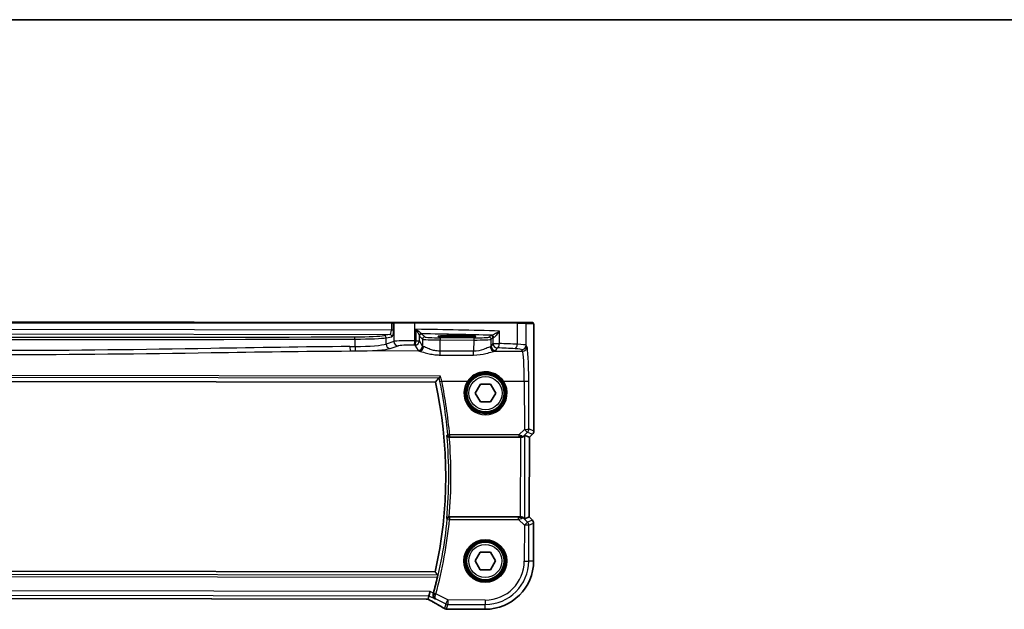
# Model space of a CAD drawing. Units: millimetres. Extents: x 0 to 6296, y 0 to 1124.
# Drawn here: x 1852 to 2075, y 990 to 1124 of the extents above; entities that cross this region are included whole.
import ezdxf

# ---------------------------------------------------------------- set-up
doc = ezdxf.new("R2010")
doc.units = ezdxf.units.MM
for name, color, linetype, lineweight in [('Border (ISO)', 7, 'Continuous', 35), ('Visible (ISO)', 7, 'Continuous', 35), ('Visible Narrow (ISO)', 7, 'Continuous', 25)]:
    doc.layers.add(name, color=color, linetype=linetype, lineweight=lineweight)

# ---------------------------------------------------------------- blocks, each defined once
blk = doc.blocks.new('図面枠 tk図枠')
at = {"layer": 'Border (ISO)'}
blk.add_line((14.5, 289), (405.5, 289), dxfattribs=at)

msp = doc.modelspace()

# ---------------------------------------------------------------- linework, layer by layer
at = {"layer": 'Visible (ISO)'}
for p, q in [((1936.4886, 1055.467), (1761.1561, 1055.7108)), ((1937.1648, 1055.4661), (1936.4886, 1055.467)), ((1937.2094, 1055.466), (1937.1648, 1055.4661)), ((1937.2094, 1055.466), (1941.7313, 1055.4597)), ((1941.7313, 1055.4597), (1964.8893, 1055.4275)), ((1964.8893, 1055.4275), (1966.795, 1055.4249)), ((1968.4413, 1055.4226), (1966.795, 1055.4249)), ((1950.3176, 1052.1312), (1952.3176, 1052.1284)), ((1952.3181, 1052.4691), (1950.3181, 1052.4719)), ((1968.7343, 1030.8587), (1968.7642, 1052.347)), ((1751.1423, 1042.2247), (1946.4649, 1041.9531)), ((1955.4906, 1039.4374), (1956.6453, 1041.4374)), ((1956.6453, 1041.4374), (1958.9547, 1041.4374)), ((1958.9547, 1041.4374), (1960.1094, 1039.4374)), ((1956.6453, 1037.4374), (1955.4906, 1039.4374)), ((1958.9547, 1037.4374), (1956.6453, 1037.4374)), ((1960.1094, 1039.4374), (1958.9547, 1037.4374)), ((1949.5869, 1029.4488), (1965.7104, 1029.4264)), ((1966.7096, 1029.8711), (1967.731, 1029.4464)), ((1967.7323, 1029.4458), (1967.7073, 1011.4013)), ((1967.7323, 1029.4458), (1967.731, 1029.4464)), ((1968.4404, 1030.152), (1967.7323, 1029.4458)), ((1965.6853, 1011.4264), (1949.5619, 1011.4488)), ((1966.6833, 1010.9789), (1967.7059, 1011.4007)), ((1967.7073, 1011.4013), (1967.7059, 1011.4007)), ((1967.7073, 1011.4013), (1968.4134, 1010.6932)), ((1968.6934, 1001.4222), (1968.7053, 1009.9857)), ((1955.4378, 1001.4374), (1956.5925, 1003.4374)), ((1956.5925, 1003.4374), (1958.9019, 1003.4374)), ((1958.9019, 1003.4374), (1960.0566, 1001.4374)), ((1956.5925, 999.4374), (1955.4378, 1001.4374)), ((1958.9019, 999.4374), (1956.5925, 999.4374)), ((1960.0566, 1001.4374), (1958.9019, 999.4374)), ((1946.4051, 998.9532), (1751.0825, 999.2248)), ((1753.0883, 993.0378), (1944.3821, 992.7718)), ((1944.9904, 993.5323), (1944.8094, 992.7702)), ((1944.9904, 993.5323), (1945.2276, 994.5306)), ((1949.3092, 990.5029), (1957.732, 990.4912))]:
    msp.add_line(p, q, dxfattribs=at)
for centre in [(1957.8, 1039.4374), (1957.7472, 1001.4374)]:
    msp.add_circle(centre, 4.25, dxfattribs=at)
for centre, radius, start, end in [((1848.7737, 1020.589), 100, 347.504812, 12.335866), ((1967.7343, 1030.8601), 1, 314.920339, 359.920339), ((1967.7053, 1009.9871), 1, 359.920339, 44.920339), ((1957.7472, 1001.4374), 10.9462, 269.920339, 359.920339), ((1848.7737, 1020.589), 100.7437, 344.785199, 346.897324), ((1948.9886, 991.5307), 1, 239.293594, 265.214768), ((1949.3105, 991.5029), 1, 264.89813, 269.920339)]:
    msp.add_arc(centre, radius, start, end, dxfattribs=at)
for centre, major_axis, ratio, start_param, end_param in [((1950.3179, 1052.3016), (-3.25, 0.0045), 0.05240778, 4.71238898, 7.85398163), ((1952.3179, 1052.2988), (3.25, -0.0045), 0.05240778, 4.71238898, 7.85398163), ((1965.7102, 1029.3389), (1, -0.0014), 0.08748866, 1.5020315, 1.57079633), ((1965.7096, 1028.87), (1.0007, 1.0007), 0.03700701, 0.01526811, 0.65408381), ((1965.6855, 1011.5139), (-1, 0.0014), 0.08748866, 1.57079633, 1.63956115), ((1965.6861, 1011.9828), (0.9979, -1.0034), 0.03700701, 5.6291015, 6.2679172), ((1944.3821, 992.6756), (1.8918, -0.0026), 0.05086868, 1.34497339, 1.5708634), ((1931.6643, 990.0766), (20.3371, -0.0912), 0.04957415, 0.52921381, 0.55927601)]:
    msp.add_ellipse(centre, major_axis=major_axis, ratio=ratio, start_param=start_param, end_param=end_param, dxfattribs=at)
for points, degree in [([(1968.4469, 1055.4226), (1968.4471, 1055.4226), (1968.4445, 1055.4226), (1968.4413, 1055.4226)], 3), ([(1946.4649, 1041.9531), (1946.8428, 1042.422), (1947.2207, 1042.8944)], 2), ([(1947.2343, 1042.902), (1947.2273, 1042.8995), (1947.2228, 1042.897), (1947.2207, 1042.8944)], 3), ([(1949.5869, 1029.4488), (1949.5851, 1029.4488), (1949.5832, 1029.4488), (1949.5813, 1029.4488)], 3), ([(1949.5563, 1011.4488), (1949.5582, 1011.4488), (1949.5601, 1011.4488), (1949.5619, 1011.4488)], 3), ([(1946.9682, 998.2487), (1946.6866, 998.6019), (1946.4051, 998.9532)], 2), ([(1944.8059, 992.7688), (1944.808, 992.7688), (1944.8092, 992.7692), (1944.8094, 992.7702)], 3), ([(1945.9454, 994.0041), (1945.9594, 994.053), (1945.9731, 994.1021), (1945.9862, 994.1499)], 3)]:
    msp.add_open_spline(points, degree=degree, dxfattribs=at)
for points, knots in [([(1968.4476, 1055.4226), (1968.4641, 1055.4226), (1968.48, 1055.4209), (1968.4996, 1055.4171), (1968.5033, 1055.4163), (1968.512, 1055.4142), (1968.5169, 1055.4129), (1968.5312, 1055.4082), (1968.5402, 1055.4043), (1968.5624, 1055.3931), (1968.574, 1055.3852), (1968.6062, 1055.3602), (1968.6203, 1055.3444), (1968.6768, 1055.2709), (1968.6808, 1055.2241), (1968.7048, 1055.0546), (1968.7153, 1054.9202), (1968.7294, 1054.6628), (1968.734, 1054.5586), (1968.7454, 1054.2529), (1968.7511, 1054.0346), (1968.7635, 1053.3443), (1968.7649, 1052.8385), (1968.7642, 1052.347)], [0, 0, 0, 0, 0.012766906, 0.012766906, 0.01463081, 0.01463081, 0.016461258, 0.016461258, 0.020132349, 0.020132349, 0.026500678, 0.026500678, 0.041208578, 0.041208578, 0.101047017, 0.101047017, 0.171185477, 0.171185477, 0.211695059, 0.211695059, 0.283160241, 0.283160241, 0.430585526, 0.430585526, 0.430585526, 0.430585526]), ([(1947.6238, 1043.28), (1947.6229, 1043.279), (1947.6221, 1043.278), (1947.5777, 1043.2267), (1947.5339, 1043.1782), (1947.4512, 1043.09), (1947.4118, 1043.0497), (1947.3385, 1042.979), (1947.3047, 1042.949), (1947.2597, 1042.9149), (1947.2449, 1042.9057), (1947.2343, 1042.902)], [-0.0823151249, -0.0823151249, -0.0823151249, -0.0823151249, -0.0819187454, -0.0819187454, -0.0617447323, -0.0617447323, -0.0422375905, -0.0422375905, -0.0220705067, -0.0220705067, -0.0086915677, -0.0086915677, -0.0086915677, -0.0086915677]), ([(1949.0496, 1029.8612), (1949.0498, 1029.8602), (1949.05, 1029.8592), (1949.0609, 1029.8036), (1949.0824, 1029.7496), (1949.1448, 1029.6514), (1949.1851, 1029.6062), (1949.2782, 1029.5341), (1949.3285, 1029.5052), (1949.431, 1029.4673), (1949.48, 1029.4557), (1949.5479, 1029.4496), (1949.5646, 1029.4488), (1949.5813, 1029.4488)], [-0.0878050667, -0.0878050667, -0.0878050667, -0.0878050667, -0.0873792643, -0.0873792643, -0.0630690681, -0.0630690681, -0.0401110229, -0.0401110229, -0.0205755416, -0.0205755416, -0.0050180856, -0.0050180856, 0, 0, 0, 0]), ([(1965.7791, 1029.4261), (1965.8174, 1029.4258), (1965.8551, 1029.4275), (1966.0107, 1029.4426), (1966.1286, 1029.475), (1966.3306, 1029.5678), (1966.4157, 1029.6272), (1966.4812, 1029.6867)], [0.8298982879, 0.8298982879, 0.8298982879, 0.8298982879, 0.8410982076, 0.8410982076, 0.8775623183, 0.8775623183, 0.9130044145, 0.9130044145, 0.9130044145, 0.9130044145]), ([(1949.5563, 1011.4488), (1949.5067, 1011.4489), (1949.4581, 1011.4424), (1949.3569, 1011.4158), (1949.3067, 1011.3938), (1949.2034, 1011.3316), (1949.155, 1011.2876), (1949.069, 1011.1787), (1949.0378, 1011.1102), (1949.0238, 1011.0399), (1949.0237, 1011.0389), (1949.0235, 1011.0379)], [-0.0882527108, -0.0882527108, -0.0882527108, -0.0882527108, -0.0732125218, -0.0732125218, -0.0552356051, -0.0552356051, -0.0311661937, -0.0311661937, 0, 0, 0.0004296042, 0.0004296042, 0.0004296042, 0.0004296042]), ([(1966.4555, 1011.1639), (1966.3915, 1011.2223), (1966.3095, 1011.2802), (1966.1097, 1011.3748), (1965.989, 1011.409), (1965.83, 1011.4248), (1965.7923, 1011.4267), (1965.754, 1011.4265)], [0.4186015433, 0.4186015433, 0.4186015433, 0.4186015433, 0.4530214688, 0.4530214688, 0.4905261815, 0.4905261815, 0.5017410096, 0.5017410096, 0.5017410096, 0.5017410096]), ([(1946.9682, 998.2487), (1946.9718, 998.2439), (1946.9736, 998.2307), (1946.9725, 998.182), (1946.9684, 998.1423), (1946.9555, 998.0514), (1946.9457, 997.9941), (1946.922, 997.8731), (1946.9083, 997.81), (1946.8945, 997.7507)], [0.0033724878, 0.0033724878, 0.0033724878, 0.0033724878, 0.0188902442, 0.0188902442, 0.0377804884, 0.0377804884, 0.0569232534, 0.0569232534, 0.0750573334, 0.0750573334, 0.0750573334, 0.0750573334]), ([(1944.7911, 992.769), (1944.8212, 992.753), (1944.851, 992.7372), (1944.9164, 992.7022), (1944.9519, 992.6831), (1945.0213, 992.6457), (1945.0552, 992.6273), (1945.1213, 992.5913), (1945.1535, 992.5737), (1945.216, 992.5393), (1945.2463, 992.5225), (1945.2755, 992.5062)], [-1.233940761, -1.233940761, -1.233940761, -1.233940761, -1.182149046, -1.182149046, -1.118173679, -1.118173679, -1.054198311, -1.054198311, -0.990222944, -0.990222944, -0.926247577, -0.926247577, -0.926247577, -0.926247577]), ([(1946.3738, 992.8382), (1946.3726, 992.8389), (1946.3714, 992.8396), (1946.2742, 992.896), (1946.1873, 992.9713), (1946.0462, 993.1518), (1945.9896, 993.2562), (1945.9196, 993.4769), (1945.9011, 993.59), (1945.9034, 993.8061), (1945.9169, 993.9052), (1945.9454, 994.0041)], [-0.00060846, -0.00060846, -0.00060846, -0.00060846, 0, 0, 0.048939808, 0.048939808, 0.095201669, 0.095201669, 0.134797611, 0.134797611, 0.166262515, 0.166262515, 0.166262515, 0.166262515]), ([(1945.2755, 992.5062), (1945.5201, 992.3698), (1945.7589, 992.236), (1946.2244, 991.9737), (1946.4512, 991.8453), (1946.8921, 991.5941), (1947.1062, 991.4714), (1947.5213, 991.232), (1947.7222, 991.1153), (1948.1105, 990.8883), (1948.2978, 990.778), (1948.478, 990.671)], [-0.926247577, -0.926247577, -0.926247577, -0.926247577, -0.877721431, -0.877721431, -0.829195285, -0.829195285, -0.780669139, -0.780669139, -0.732142993, -0.732142993, -0.683616848, -0.683616848, -0.683616848, -0.683616848])]:
    msp.add_open_spline(points, degree=3, knots=knots, dxfattribs=at)
at = {"layer": 'Visible Narrow (ISO)'}
for p, q in [((1761.1558, 1055.5108), (1936.4883, 1055.267)), ((1936.4883, 1055.267), (1936.4862, 1053.7189)), ((1936.4883, 1055.267), (1936.4886, 1055.467)), ((1936.4883, 1055.267), (1936.9713, 1055.2664)), ((1936.9691, 1053.7182), (1936.9713, 1055.2664)), ((1936.9713, 1055.2664), (1937.0159, 1055.2663)), ((1937.0159, 1055.2663), (1937.0101, 1051.1288)), ((1941.7758, 1055.2597), (1937.0159, 1055.2663)), ((1941.7703, 1051.31), (1941.7758, 1055.2597)), ((1964.9885, 1055.2274), (1941.7758, 1055.2597)), ((1964.9885, 1055.2274), (1964.9819, 1050.4921)), ((1966.9944, 1055.2246), (1964.9885, 1055.2274)), ((1966.9875, 1050.2753), (1966.9944, 1055.2246)), ((1966.9944, 1055.2246), (1968.6407, 1055.2223)), ((1936.4862, 1053.7189), (1761.1537, 1053.9627)), ((1761.5332, 1052.9635), (1936.1039, 1052.7208)), ((1936.9691, 1053.7182), (1936.4862, 1053.7189)), ((1942.0378, 1053.8875), (1942.0342, 1051.3044)), ((1960.9344, 1050.6858), (1960.9384, 1053.5065)), ((1928.2268, 1051.684), (1928.2245, 1049.9897)), ((1936.1039, 1052.7208), (1934.7815, 1052.464)), ((1935.2618, 1050.5606), (1935.2637, 1051.9641)), ((1937.0101, 1051.1288), (1935.2618, 1050.5606)), ((1935.2637, 1051.9641), (1936.5862, 1052.2208)), ((1942.0342, 1051.3044), (1942.8057, 1051.3033)), ((1942.8057, 1051.3033), (1942.8072, 1052.4313)), ((1943.5349, 1050.0821), (1942.8057, 1051.3033)), ((1942.8265, 1052.3692), (1943.5371, 1051.6566)), ((1944.0371, 1052.1552), (1943.3265, 1052.8678)), ((1943.5371, 1051.6566), (1943.5349, 1050.0821)), ((1947.5278, 1048.9425), (1947.5313, 1051.4772)), ((1947.532, 1051.9765), (1947.5313, 1051.4772)), ((1947.5313, 1051.4772), (1955.1167, 1051.4666)), ((1955.1174, 1051.966), (1947.532, 1051.9765)), ((1950.3181, 1052.4719), (1950.3176, 1052.1312)), ((1952.3181, 1052.4691), (1952.3176, 1052.1284)), ((1955.1167, 1051.4666), (1955.1132, 1048.932)), ((1955.1174, 1051.966), (1955.1167, 1051.4666)), ((1958.9895, 1052.5106), (1958.6128, 1052.1349)), ((1959.1093, 1050.0604), (1959.1114, 1051.6349)), ((1959.1114, 1051.6349), (1959.4881, 1052.0105)), ((1959.4881, 1052.0105), (1959.4863, 1050.6878)), ((1968.7628, 1052.347), (1968.7329, 1030.8587)), ((1968.7628, 1052.347), (1968.7642, 1052.347)), ((1942.8112, 1048.9646), (1927.1645, 1048.9864)), ((1936.2263, 1049.5631), (1937.9747, 1050.1312)), ((1941.8056, 1050.3085), (1942.5349, 1049.0873)), ((1947.5266, 1048.0654), (1947.5278, 1048.9425)), ((1955.1132, 1048.932), (1947.5278, 1048.9425)), ((1955.1119, 1048.0548), (1955.1132, 1048.932)), ((1959.4863, 1050.6878), (1959.1093, 1050.0604)), ((1959.4863, 1050.6878), (1960.9344, 1050.6858)), ((1959.8298, 1048.941), (1966.1955, 1048.9321)), ((1960.1065, 1049.0628), (1960.4835, 1049.6903)), ((1965.9875, 1049.2805), (1966.1955, 1048.9321)), ((1967.1956, 1049.9269), (1966.9875, 1050.2753)), ((1947.5266, 1048.0654), (1955.1119, 1048.0548)), ((1947.6238, 1043.28), (1749.9871, 1043.5547)), ((1750.3755, 1043.1757), (1947.2343, 1042.902)), ((1947.8786, 1042.1398), (1953.7025, 1042.1317)), ((1961.905, 1042.1203), (1966.591, 1042.1138)), ((1966.591, 1042.1138), (1966.6258, 1031.2338)), ((1967.6245, 1031.3196), (1967.5898, 1042.1995)), ((1966.6258, 1031.2338), (1965.3737, 1029.977)), ((1968.7329, 1030.8587), (1967.6245, 1031.3196)), ((1968.7343, 1030.8587), (1968.7329, 1030.8587)), ((1949.6692, 1029.9989), (1949.6685, 1029.5444)), ((1949.6685, 1029.5444), (1965.373, 1029.5225)), ((1965.3737, 1029.977), (1949.6692, 1029.9989)), ((1965.3737, 1029.977), (1965.373, 1029.5225)), ((1965.7104, 1029.4264), (1965.6853, 1011.4264)), ((1965.7924, 1029.5123), (1965.7791, 1029.4261)), ((1966.4812, 1029.6867), (1966.4948, 1029.7745)), ((1966.4948, 1029.7745), (1967.331, 1030.6139)), ((1966.6833, 1010.9789), (1966.7096, 1029.8711)), ((1967.331, 1030.6139), (1968.4395, 1030.1529)), ((1967.731, 1029.4464), (1967.7059, 1011.4007)), ((1968.4395, 1030.1529), (1967.731, 1029.4464)), ((1968.4395, 1030.1529), (1968.4404, 1030.152)), ((1949.6386, 1010.8593), (1949.1428, 1010.9071)), ((1949.6393, 1011.3574), (1949.6386, 1010.8593)), ((1949.6386, 1010.8593), (1965.3029, 1010.8375)), ((1965.3036, 1011.3356), (1949.6393, 1011.3574)), ((1965.3029, 1010.8375), (1965.3036, 1011.3356)), ((1965.3029, 1010.8375), (1966.6041, 1009.5328)), ((1965.7662, 1011.3463), (1965.754, 1011.4265)), ((1966.4676, 1011.0839), (1966.4555, 1011.1639)), ((1967.3112, 1010.2379), (1966.4676, 1011.0839)), ((1968.4124, 1010.6922), (1967.3112, 1010.2379)), ((1967.7059, 1011.4007), (1968.4124, 1010.6922)), ((1968.4134, 1010.6932), (1968.4124, 1010.6922)), ((1966.6041, 1009.5328), (1966.5928, 1001.4251)), ((1966.6041, 1009.5328), (1967.3112, 1010.2379)), ((1967.6027, 1009.5314), (1966.6041, 1009.5328)), ((1967.5914, 1001.4237), (1967.6027, 1009.5314)), ((1967.6027, 1009.5314), (1968.7039, 1009.9857)), ((1968.7039, 1009.9857), (1968.692, 1001.4222)), ((1968.7039, 1009.9857), (1968.7053, 1009.9857)), ((1966.5928, 1001.4251), (1967.5914, 1001.4237)), ((1968.692, 1001.4222), (1967.5914, 1001.4237)), ((1968.6934, 1001.4222), (1968.692, 1001.4222)), ((1946.9682, 998.2487), (1750.5175, 998.5218)), ((1750.5897, 998.0236), (1946.8945, 997.7507)), ((1945.2276, 994.5306), (1752.2477, 994.7989)), ((1752.4821, 993.7999), (1944.9904, 993.5323)), ((1944.3821, 992.7732), (1753.0883, 993.0391)), ((1944.3821, 992.7732), (1944.3821, 992.7718)), ((1944.9904, 993.5323), (1946.3738, 992.8382)), ((1945.9862, 994.1499), (1945.2276, 994.5306)), ((1946.5447, 993.9577), (1946.0641, 994.0886)), ((1946.5145, 992.8555), (1948.7956, 991.711)), ((1949.2435, 992.6036), (1946.5447, 993.9577)), ((1948.7956, 991.711), (1948.5408, 990.6382)), ((1948.7956, 991.711), (1949.2435, 992.6036)), ((1948.9872, 990.5321), (1949.2421, 991.6049)), ((1949.2435, 992.6036), (1949.2421, 991.6049)), ((1949.2421, 991.6049), (1957.7335, 991.5931)), ((1957.7349, 992.5918), (1949.2435, 992.6036)), ((1949.3092, 990.5029), (1949.3092, 990.5043)), ((1957.732, 990.4926), (1949.3092, 990.5043)), ((1957.732, 990.4926), (1957.7335, 991.5931)), ((1957.7349, 992.5918), (1957.7335, 991.5931)), ((1957.732, 990.4912), (1957.732, 990.4926))]:
    msp.add_line(p, q, dxfattribs=at)
for centre, radius in [((1957.8, 1039.4374), 4.5067), ((1957.8, 1039.4374), 4.3069), ((1957.8, 1039.4374), 3.75), ((1957.7472, 1001.4374), 4.8747), ((1957.7472, 1001.4374), 4.6748), ((1957.7472, 1001.4374), 4.5067), ((1957.7472, 1001.4374), 4.3069), ((1957.7472, 1001.4374), 3.75)]:
    msp.add_circle(centre, radius, dxfattribs=at)
for centre, radius, start, end in [((1848.7737, 1020.589), 100.7037, 354.557738, 5.28294), ((1848.7737, 1020.589), 101.2018, 354.818216, 5.022462), ((1848.7737, 1020.589), 100.835, 344.76317, 354.490171), ((1848.7737, 1020.589), 101.3331, 344.76317, 354.490171), ((1957.7472, 1001.4374), 10.9448, 269.920339, 359.920339), ((1957.7472, 1001.4374), 9.8443, 269.920339, 359.920339), ((1957.7472, 1001.4374), 8.8457, 269.920339, 359.920339)]:
    msp.add_arc(centre, radius, start, end, dxfattribs=at)
for centre, major_axis, ratio, start_param, end_param in [((1937.1645, 1055.2661), (0.0003, 0.2), 0.96592583, 0, 1.57079633), ((1937.2091, 1055.266), (0.0003, 0.2), 0.96592583, 0, 1.57079633), ((1941.731, 1055.2597), (0.0003, 0.2), 0.22405247, 4.71238898, 6.28318531), ((1964.889, 1055.2275), (0.0003, 0.2), 0.49714293, 4.71238898, 6.28318531), ((1966.7947, 1055.2249), (0.0003, 0.2), 0.99862953, 4.71238898, 6.28318531), ((1968.441, 1055.2226), (0.0003, 0.2), 0.99862953, 4.71238898, 6.28318531), ((1936.0843, 1053.7194), (-0.0014, -1), 0.40192379, 0.05235988, 1.57079633), ((1936.5672, 1053.7188), (0.0021, 1.5), 0.26794919, 3.19395253, 4.71238898), ((1922.7235, 1049.6272), (-84.9999, 0.1182), 0.05179122, 4.24615809, 4.48323177), ((1848.8838, 1099.7753), (919.4635, -1.2784), 0.05237928, 4.62591593, 4.79886203), ((1848.8845, 1100.2746), (-918.9635, 1.2777), 0.05240778, 1.48432327, 1.65726938), ((1927.5372, 1052.5758), (-7.5, 0.0104), 0.05240778, 1.65726938, 2.87979327), ((1928.1837, 1051.684), (-0.0016, 0.5), 0.08636444, 4.71199661, 6.23062888), ((1927.5365, 1052.0765), (8, -0.0111), 0.04913229, 4.79886203, 6.02138592), ((1934.7808, 1051.9647), (-0.0953, 0.4908), 0.96469056, 4.52589906, 6.08314943), ((1936.1032, 1052.2215), (-0.0953, 0.4908), 0.96469056, 4.52589906, 6.08314943), ((1940.8738, 1051.0555), (-4, 0.0056), 0.0656165, 4.4864183, 6.02138592), ((1937.9761, 1051.1274), (0.3091, -0.951), 0.9624951, 4.40789574, 5.95613258), ((1941.5463, 1051.3103), (-0.0215, -0.9998), 0.22400944, 0.08954802, 1.57530189), ((1922.7159, 1044.1743), (-84.9999, 0.1182), 0.08645939, 4.48323177, 4.4864183), ((1941.807, 1051.3047), (-0.0218, -0.9998), 0.227112, 0.08961425, 1.575431), ((1941.807, 1051.3047), (0.8586, 0.5127), 0.9948398, 4.1749656, 5.74120053), ((1943.3065, 1052.4306), (-0.4921, -0.0884), 0.95935891, 4.59839547, 6.0966409), ((1943.3258, 1052.3685), (-0.354, -0.3531), 0.99726469, 3.92836034, 5.49641762), ((1922.7221, 1048.6286), (83.9999, -0.1168), 0.05240778, 1.12199028, 1.3230501), ((1944.0364, 1051.6559), (-0.354, -0.3531), 0.99726469, 3.92836034, 5.49641762), ((1947.5316, 1051.6606), (4, -0.0056), 0.04585681, 3.19395253, 4.71238898), ((1947.5323, 1052.1599), (-3.5, 0.0049), 0.05240778, 0.05235988, 1.57079633), ((1955.1169, 1051.6501), (4, -0.0056), 0.04585681, 4.71238898, 6.23082543), ((1955.1176, 1052.1494), (-3.5, 0.0049), 0.05240778, 1.57079633, 3.08923278), ((1958.6121, 1051.6356), (0.3531, -0.354), 0.99726469, 0.78676769, 2.35482496), ((1960.4874, 1052.5044), (-1.5, 0.0021), 0.05240778, 5.77869629, 6.23082543), ((1958.9888, 1052.0112), (0.3531, -0.354), 0.99726469, 0.78676769, 2.35482496), ((1959.1737, 1052.0449), (-0.0466, 0.4978), 0.87450171, 4.6295741, 6.17507061), ((1960.4867, 1052.005), (1, -0.0014), 0.07861167, 2.63710364, 3.08923278), ((1848.9263, 1130.3293), (-919.4635, 1.2784), 0.08758382, 1.65602085, 1.65726938), ((1927.1658, 1049.9826), (0.0061, -1), 0.08511903, 4.71175278, 6.19560017), ((1848.9249, 1129.3332), (920.4635, -1.2798), 0.08748866, 4.7976135, 4.79886203), ((1927.5347, 1050.7751), (-8, 0.0111), 0.09842475, 1.65726938, 2.87979327), ((1928.3109, 1049.9896), (0.0062, -1), 0.08636286, 4.71173398, 6.19559073), ((1927.5333, 1049.7789), (9, -0.0125), 0.08748866, 4.79886203, 6.02138592), ((1936.2277, 1050.5593), (0.3091, -0.951), 0.9624951, 4.40789574, 5.95613258), ((1940.8724, 1050.0593), (3, -0.0042), 0.08748866, 1.34482565, 2.87979327), ((1922.7145, 1043.1781), (83.9999, -0.1168), 0.08748866, 1.34163911, 1.34482565), ((1942.5363, 1050.0835), (-0.8586, -0.5127), 0.9948398, 1.03337295, 2.59960788), ((1947.528, 1049.1032), (5, -0.007), 0.08748866, 3.19395253, 3.47985787), ((1942.8126, 1049.9608), (-0.2427, -0.9701), 0.94013542, 0.25861086, 1.80048042), ((1947.5294, 1050.0994), (-4, 0.0056), 0.10936083, 0.05235988, 0.33826521), ((1955.1148, 1050.0889), (-4, 0.0056), 0.10936083, 2.80332744, 3.08923278), ((1959.8312, 1049.9371), (0.24, -0.9708), 0.94013542, 4.48270489, 6.02457445), ((1960.1079, 1050.059), (0.8571, -0.5151), 0.9948398, 3.68357743, 5.24981236), ((1960.4849, 1050.6865), (0.8571, -0.5151), 0.9948398, 3.68357743, 5.24981236), ((1955.1134, 1049.0927), (5, -0.007), 0.08748866, 5.94492009, 6.23082543), ((1960.4849, 1050.6865), (-0.0454, -0.999), 0.44917542, 0.09770574, 1.59056969), ((1922.7145, 1043.1781), (83.9999, -0.1168), 0.08748866, 1.05049348, 1.10456544), ((1922.7159, 1044.1743), (-84.9999, 0.1182), 0.08645939, 4.19208613, 4.24615809), ((1964.4847, 1050.4928), (-0.0515, -0.9987), 0.49667336, 0.1005866, 1.59568836), ((1962.9916, 1049.2709), (3, -0.0042), 0.08748866, 0.05235988, 1.05049348), ((1962.993, 1050.2671), (-4, 0.0056), 0.0656165, 3.19395253, 4.19208613), ((1965.9889, 1050.2767), (-0.8586, -0.5127), 0.9948398, 1.03337295, 2.59960788), ((1966.1969, 1049.9283), (-0.8586, -0.5127), 0.9948398, 1.03337295, 2.59960788), ((1966.1463, 1041.4607), (-0.0104, -7.5), 0.05939548, 1.65806279, 3.05432619), ((1967.145, 1041.4593), (0.0118, 8.5), 0.05240778, 4.79965544, 6.19591884), ((1947.8787, 1042.1834), (-0.4893, -0.1028), 0.08528308, 0.08758637, 1.55275965), ((1848.7747, 1021.3205), (0.1408, 101.2698), 0.99997071, 4.79957985, 4.92083746), ((1957.8, 1039.4349), (-0.0068, -4.9053), 0.99999533, 4.13170219, 8.43466842), ((1953.7025, 1042.1491), (0.1671, -0.11), 0.07295324, 4.76022055, 6.24818542), ((1961.905, 1042.1377), (-0.1674, -0.1095), 0.07295324, 0.03499989, 1.52296476), ((1966.5911, 1042.2009), (1, 0.0032), 0.08715483, 4.71198937, 6.23062524), ((1966.6259, 1031.321), (1, 0.0032), 0.08715483, 4.71198937, 6.23062524), ((1966.6259, 1031.321), (0.7084, -0.7058), 0.06194553, 4.77385531, 6.23072459), ((1966.6259, 1031.321), (0.384, 0.9233), 0.99839497, 4.3202575, 5.10452046), ((1967.7343, 1030.8601), (-0.384, -0.9233), 0.99839497, 1.17866484, 1.96292781), ((1949.6692, 1030.0425), (-0.4982, -0.0428), 0.08682718, 0.08759813, 1.56320691), ((1949.6692, 1030.0425), (0.3694, -0.3369), 0.9930802, 3.97785278, 5.44692518), ((1965.2857, 1029.4784), (0.7089, 0.0045), 0.06194438, 0.77415955, 1.4469117), ((1965.2864, 1029.9765), (1.0619, -0.3509), 0.02501308, 0.82404741, 1.49679956), ((1965.7896, 1030.4816), (0.904, -0.4356), 0.95837897, 5.14776572, 5.93188285), ((1965.7931, 1030.0104), (-0.0285, -0.4992), 0.53585557, 0.10341144, 1.07074075), ((1965.7896, 1030.4816), (-0.7298, 0.6841), 0.49764186, 2.28986789, 3.07398502), ((1949.6386, 1010.8593), (-0.3704, -0.3359), 0.99307995, 3.97783327, 5.44694469), ((1965.2593, 1010.8813), (1.0619, 0.3509), 0.0494607, 4.73719015, 5.47150947), ((1965.26, 1011.3794), (0.7085, -0.0037), 0.06162707, 4.77440992, 5.50872924), ((1965.7605, 1010.3787), (-0.9046, -0.4349), 0.95591855, 3.49172326, 4.27584039), ((1965.7655, 1010.8482), (-0.0288, 0.4992), 0.55941635, 5.1735807, 6.17784264), ((1965.7605, 1010.3787), (0.73, 0.684), 0.46466527, 0.06680435, 0.85092148), ((1967.7053, 1009.9871), (0.3814, -0.9244), 0.99839497, 1.17866484, 1.96292781), ((1966.6041, 1009.5328), (-0.3814, 0.9244), 0.99839497, 4.3202575, 5.10452046), ((1944.382, 992.6684), (-2, 0.0028), 0.05240778, 4.49709369, 4.71238898), ((1943.936, 993.0938), (1.9981, -1.0053), 0.04684915, 0.83307702, 1.15029034), ((1946.5242, 993.8845), (-0.4806, 0.138), 0.14655424, 0.08822146, 1.54331738), ((1945.7626, 993.3796), (-0.487, -0.8734), 0.63992184, 0, 0.06815952), ((1930.8379, 998.8591), (20.9796, -10.5552), 0.04684915, 0.59044629, 0.83307702), ((1948.9886, 991.5307), (-0.5106, -0.8598), 0.80387901, 0, 0.08810416), ((1948.9886, 991.5307), (-0.9729, 0.2311), 0.99855333, 1.33929603, 1.80229662), ((1949.2435, 992.6036), (0.9729, -0.2311), 0.99855333, 4.48088869, 4.94388927), ((1948.9886, 991.5307), (-0.0834, -0.9965), 0.84271366, 0, 0.09736708), ((1931.2722, 989.9657), (-21, 0.0292), 0.05240778, 3.67933223, 3.70855421), ((1949.3105, 991.5029), (-0.0889, -0.996), 0.85799993, 0, 0.10206747)]:
    msp.add_ellipse(centre, major_axis=major_axis, ratio=ratio, start_param=start_param, end_param=end_param, dxfattribs=at)
for points, knots in [([(1968.6407, 1055.2223), (1968.6638, 1055.2223), (1968.6888, 1055.1704), (1968.71, 1054.8854), (1968.7338, 1054.5674), (1968.7518, 1053.9886), (1968.7588, 1053.4073), (1968.7632, 1053.0329), (1968.7633, 1052.664), (1968.7628, 1052.347)], [0, 0, 0, 0, 0.35283077, 0.35283077, 0.35283077, 0.74648264, 0.74648264, 0.74648264, 1, 1, 1, 1]), ([(1943.2783, 1052.9097), (1943.2681, 1052.9248), (1943.2523, 1052.9435), (1943.1986, 1052.9998), (1943.1538, 1053.0414), (1943.0307, 1053.1486), (1942.9457, 1053.218), (1942.7403, 1053.3793), (1942.6134, 1053.475), (1942.3398, 1053.6753), (1942.1901, 1053.7818), (1942.0378, 1053.8875)], [0, 0, 0, 0, 0.024207532, 0.024207532, 0.062939583, 0.062939583, 0.114081303, 0.114081303, 0.176949912, 0.176949912, 0.243624652, 0.243624652, 0.243624652, 0.243624652]), ([(1942.0378, 1053.8875), (1942.1394, 1053.73), (1942.238, 1053.5714), (1942.4156, 1053.273), (1942.4965, 1053.1306), (1942.6244, 1052.8903), (1942.6759, 1052.787), (1942.7471, 1052.6274), (1942.7717, 1052.5655), (1942.7979, 1052.4816), (1942.8045, 1052.4537), (1942.8072, 1052.4313)], [-0.243624652, -0.243624652, -0.243624652, -0.243624652, -0.176949912, -0.176949912, -0.114081303, -0.114081303, -0.062939583, -0.062939583, -0.024207532, -0.024207532, 0, 0, 0, 0]), ([(1960.9384, 1053.5065), (1960.7495, 1053.3701), (1960.5461, 1053.2332), (1960.1781, 1053.0038), (1960.0152, 1052.9082), (1959.7335, 1052.7567), (1959.614, 1052.6973), (1959.4205, 1052.613), (1959.3437, 1052.584), (1959.2385, 1052.554), (1959.2031, 1052.5467), (1959.1744, 1052.5442)], [-0.000764497, -0.000764497, -0.000764497, -0.000764497, 0.088641111, 0.088641111, 0.157157835, 0.157157835, 0.210248518, 0.210248518, 0.251087506, 0.251087506, 0.276611873, 0.276611873, 0.276611873, 0.276611873]), ([(1959.6114, 1052.0443), (1959.6388, 1052.0481), (1959.6706, 1052.0592), (1959.7616, 1052.1048), (1959.8248, 1052.1489), (1959.9794, 1052.277), (1960.0717, 1052.3673), (1960.2845, 1052.5975), (1960.4041, 1052.7427), (1960.6687, 1053.0913), (1960.8106, 1053.2993), (1960.9384, 1053.5065)], [-0.276611873, -0.276611873, -0.276611873, -0.276611873, -0.251087506, -0.251087506, -0.210248518, -0.210248518, -0.157157835, -0.157157835, -0.088641111, -0.088641111, 0.000764497, 0.000764497, 0.000764497, 0.000764497]), ([(1942.8072, 1052.4313), (1942.8103, 1052.4139), (1942.8135, 1052.4), (1942.8199, 1052.3793), (1942.8232, 1052.3724), (1942.8265, 1052.3692)], [0, 0, 0, 0, 0.0187663047, 0.0187663047, 0.0375326094, 0.0375326094, 0.0375326094, 0.0375326094]), ([(1943.3265, 1052.8678), (1943.3183, 1052.87), (1943.3102, 1052.8747), (1943.2941, 1052.8887), (1943.2861, 1052.8981), (1943.2783, 1052.9097)], [-0.0375326094, -0.0375326094, -0.0375326094, -0.0375326094, -0.0187663047, -0.0187663047, 0, 0, 0, 0]), ([(1770.4622, 1049.2042), (1781.3487, 1049.1173), (1792.25, 1048.9135), (1818.3638, 1048.454), (1833.5871, 1048.2238), (1864.4189, 1048.1809), (1880.025, 1048.3801), (1906.1386, 1048.768), (1916.6586, 1048.9317), (1927.1645, 1048.9864)], [0, 0, 0, 0, 3.27795904, 3.27795904, 7.84538243, 7.84538243, 12.52747027, 12.52747027, 15.69076487, 15.69076487, 15.69076487, 15.69076487]), ([(1927.0807, 1049.9827), (1916.5863, 1049.9188), (1906.0776, 1049.7313), (1879.9923, 1049.2867), (1864.4032, 1049.0581), (1833.6049, 1049.1009), (1818.3982, 1049.359), (1792.3128, 1049.8749), (1781.4233, 1050.1038), (1770.5487, 1050.2003)], [-15.69076487, -15.69076487, -15.69076487, -15.69076487, -12.52747027, -12.52747027, -7.84538243, -7.84538243, -3.27795904, -3.27795904, 0, 0, 0, 0]), ([(1942.8112, 1048.9646), (1943.085, 1048.9041), (1943.5493, 1048.7507), (1944.5047, 1048.4829), (1944.915, 1048.3773), (1945.7701, 1048.2073), (1946.2095, 1048.1405), (1946.9476, 1048.0785), (1947.2371, 1048.0658), (1947.5266, 1048.0654)], [-0.625710915, -0.625710915, -0.625710915, -0.625710915, -0.37724829, -0.37724829, -0.225772717, -0.225772717, -0.08683566, -0.08683566, 0, 0, 0, 0]), ([(1947.5278, 1048.9425), (1947.2963, 1048.9428), (1947.0646, 1048.9572), (1946.4742, 1049.0271), (1946.1227, 1049.1025), (1945.4387, 1049.2949), (1945.1105, 1049.4143), (1944.3463, 1049.7174), (1943.9749, 1049.8911), (1943.7559, 1049.9595)], [0, 0, 0, 0, 0.08683566, 0.08683566, 0.225772717, 0.225772717, 0.37724829, 0.37724829, 0.625710915, 0.625710915, 0.625710915, 0.625710915]), ([(1955.1119, 1048.0548), (1956.1078, 1048.0534), (1957.0904, 1048.2128), (1958.4401, 1048.5394), (1958.9096, 1048.6824), (1959.5035, 1048.8573), (1959.6912, 1048.9107), (1959.8298, 1048.941)], [0, 0, 0, 0, 0.298765216, 0.298765216, 0.499965204, 0.499965204, 0.625715197, 0.625715197, 0.625715197, 0.625715197]), ([(1958.8879, 1049.9385), (1958.7769, 1049.9041), (1958.6268, 1049.8435), (1958.1516, 1049.645), (1957.7759, 1049.4827), (1956.696, 1049.112), (1955.9099, 1048.9309), (1955.1132, 1048.932)], [-0.625715197, -0.625715197, -0.625715197, -0.625715197, -0.499965204, -0.499965204, -0.298765216, -0.298765216, 0, 0, 0, 0]), ([(1961.905, 1042.1203), (1961.7263, 1042.3864), (1961.5212, 1042.6344), (1960.7915, 1043.359), (1960.1801, 1043.7478), (1958.8574, 1044.23), (1958.1494, 1044.3309), (1956.7815, 1044.2355), (1956.1246, 1044.0514), (1955.0817, 1043.5187), (1954.667, 1043.2184), (1954.083, 1042.6391), (1953.8799, 1042.3942), (1953.7025, 1042.1317)], [-0.979339656, -0.979339656, -0.979339656, -0.979339656, -0.881147728, -0.881147728, -0.663921311, -0.663921311, -0.454198809, -0.454198809, -0.252332672, -0.252332672, -0.097051028, -0.097051028, 0, 0, 0, 0]), ([(1953.8692, 1042.0388), (1954.0394, 1042.2974), (1954.2342, 1042.5386), (1954.7943, 1043.1093), (1955.1922, 1043.4052), (1956.1927, 1043.9302), (1956.8229, 1044.1117), (1958.1353, 1044.2058), (1958.8147, 1044.1063), (1960.0836, 1043.6311), (1960.6701, 1043.248), (1961.37, 1042.5343), (1961.5666, 1042.2899), (1961.738, 1042.0279)], [0, 0, 0, 0, 0.097051028, 0.097051028, 0.252332672, 0.252332672, 0.454198809, 0.454198809, 0.663921311, 0.663921311, 0.881147728, 0.881147728, 0.979339656, 0.979339656, 0.979339656, 0.979339656]), ([(1947.392, 1042.0773), (1947.5607, 1041.274), (1947.7196, 1040.4685), (1948.098, 1038.419), (1948.304, 1037.1725), (1948.4865, 1035.9225), (1948.7739, 1033.9543), (1949.0029, 1031.9777), (1949.1733, 1029.996)], [1.362347848, 1.362347848, 1.362347848, 1.362347848, 1.386785509, 1.386785509, 1.424392388, 1.424392388, 1.424392388, 1.483605461, 1.483605461, 1.483605461, 1.483605461]), ([(1961.738, 1042.0279), (1961.963, 1041.6838), (1962.1427, 1041.31), (1962.5507, 1040.0666), (1962.5796, 1039.1332), (1962.1392, 1037.4449), (1961.6989, 1036.6852), (1960.5583, 1035.5672), (1959.8956, 1035.1731), (1958.7307, 1034.8162), (1958.2621, 1034.7463), (1957.7935, 1034.747), (1957.3249, 1034.7476), (1956.8565, 1034.8188), (1955.6926, 1035.179), (1955.0309, 1035.5748), (1953.8934, 1036.696), (1953.4552, 1037.4569), (1953.0196, 1039.1465), (1953.0511, 1040.0798), (1953.4625, 1041.3221), (1953.6432, 1041.6953), (1953.8692, 1042.0388)], [-2.15148311, -2.15148311, -2.15148311, -2.15148311, -1.88936828, -1.88936828, -1.31718329, -1.31718329, -0.77687179, -0.77687179, -0.29879684, -0.29879684, 0, 0, 0, 0.29879684, 0.29879684, 0.77687179, 0.77687179, 1.31718329, 1.31718329, 1.88936828, 1.88936828, 2.15148311, 2.15148311, 2.15148311, 2.15148311]), ([(1949.1733, 1029.996), (1949.1642, 1029.9861), (1949.1552, 1029.9763), (1949.1462, 1029.9664), (1949.114, 1029.9313), (1949.0818, 1029.8962), (1949.0496, 1029.8612)], [-1.016420443, -1.016420443, -1.016420443, -1.016420443, -0.982169856, -0.982169856, -0.982169856, -0.860335898, -0.860335898, -0.860335898, -0.860335898]), ([(1949.5813, 1029.4488), (1949.6014, 1029.4707), (1949.6214, 1029.4927), (1949.6414, 1029.5146), (1949.6505, 1029.5245), (1949.6595, 1029.5345), (1949.6685, 1029.5444)], [0.906296447, 0.906296447, 0.906296447, 0.906296447, 0.982169856, 0.982169856, 0.982169856, 1.016420443, 1.016420443, 1.016420443, 1.016420443]), ([(1949.0235, 1011.0379), (1949.0554, 1011.0029), (1949.0873, 1010.9679), (1949.1192, 1010.9329), (1949.1271, 1010.9243), (1949.1349, 1010.9157), (1949.1428, 1010.9071)], [-0.370779021, -0.370779021, -0.370779021, -0.370779021, -0.249527248, -0.249527248, -0.249527248, -0.219733223, -0.219733223, -0.219733223, -0.219733223]), ([(1949.6393, 1011.3574), (1949.6314, 1011.366), (1949.6236, 1011.3747), (1949.6157, 1011.3833), (1949.5959, 1011.4052), (1949.5761, 1011.427), (1949.5563, 1011.4488)], [0.219733223, 0.219733223, 0.219733223, 0.219733223, 0.249527248, 0.249527248, 0.249527248, 0.324818473, 0.324818473, 0.324818473, 0.324818473]), ([(1946.0437, 994.0158), (1946.034, 994.0146), (1946.0242, 994.0135), (1946.0145, 994.0123), (1945.9918, 994.0096), (1945.9691, 994.0069), (1945.9464, 994.0042)], [0.269970876, 0.269970876, 0.269970876, 0.269970876, 0.301302559, 0.301302559, 0.301302559, 0.374233178, 0.374233178, 0.374233178, 0.374233178]), ([(1946.0437, 994.0158), (1946.0301, 993.967), (1946.0202, 993.9174), (1946.0037, 993.7897), (1946.0027, 993.713), (1946.0173, 993.5512), (1946.0364, 993.4673), (1946.1049, 993.2718), (1946.1665, 993.167), (1946.3183, 992.9864), (1946.412, 992.9108), (1946.5145, 992.8555)], [-0.0823710027, -0.0823710027, -0.0823710027, -0.0823710027, -0.0746615808, -0.0746615808, -0.0623265059, -0.0623265059, -0.0474772853, -0.0474772853, -0.0243557706, -0.0243557706, 0.0004166603, 0.0004166603, 0.0004166603, 0.0004166603]), ([(1946.0641, 994.0886), (1946.0608, 994.0764), (1946.0574, 994.0642), (1946.0506, 994.0399), (1946.0472, 994.0278), (1946.0437, 994.0158)], [0, 0, 0, 0, 0.00381001773, 0.00381001773, 0.00762003546, 0.00762003546, 0.00762003546, 0.00762003546]), ([(1946.5145, 992.8555), (1946.4673, 992.8863), (1946.4295, 992.9372), (1946.3806, 993.0723), (1946.3675, 993.1556), (1946.3697, 993.3197), (1946.3766, 993.3922), (1946.4027, 993.536), (1946.4196, 993.6056), (1946.4563, 993.7244), (1946.4726, 993.7712), (1946.4908, 993.8179)], [-0.0004166603, -0.0004166603, -0.0004166603, -0.0004166603, 0.0243557706, 0.0243557706, 0.0474772853, 0.0474772853, 0.0623265059, 0.0623265059, 0.0746615808, 0.0746615808, 0.0823710027, 0.0823710027, 0.0823710027, 0.0823710027]), ([(1946.4908, 993.8179), (1946.4998, 993.841), (1946.5088, 993.8643), (1946.5268, 993.9109), (1946.5357, 993.9343), (1946.5447, 993.9577)], [-0.00762003546, -0.00762003546, -0.00762003546, -0.00762003546, -0.00381001773, -0.00381001773, 0, 0, 0, 0])]:
    msp.add_open_spline(points, degree=3, knots=knots, dxfattribs=at)
for points in [[(1947.2207, 1042.8944), (1947.2772, 1042.6241), (1947.3344, 1042.3513), (1947.392, 1042.0773)], [(1947.8786, 1042.1398), (1947.7925, 1042.5237), (1947.7072, 1042.9052), (1947.6238, 1043.28)], [(1945.9454, 994.0041), (1945.9457, 994.0041), (1945.946, 994.0041), (1945.9464, 994.0042)], [(1946.3738, 992.8382), (1946.4207, 992.844), (1946.4676, 992.8497), (1946.5145, 992.8555)]]:
    msp.add_open_spline(points, degree=3, dxfattribs=at)

# ---------------------------------------------------------------- block references
at = {"xscale": 4, "yscale": 4, "zscale": 4}
msp.add_blockref('図面枠 tk図枠', (1125, -32), dxfattribs=at)

doc.saveas('drawing.dxf')
